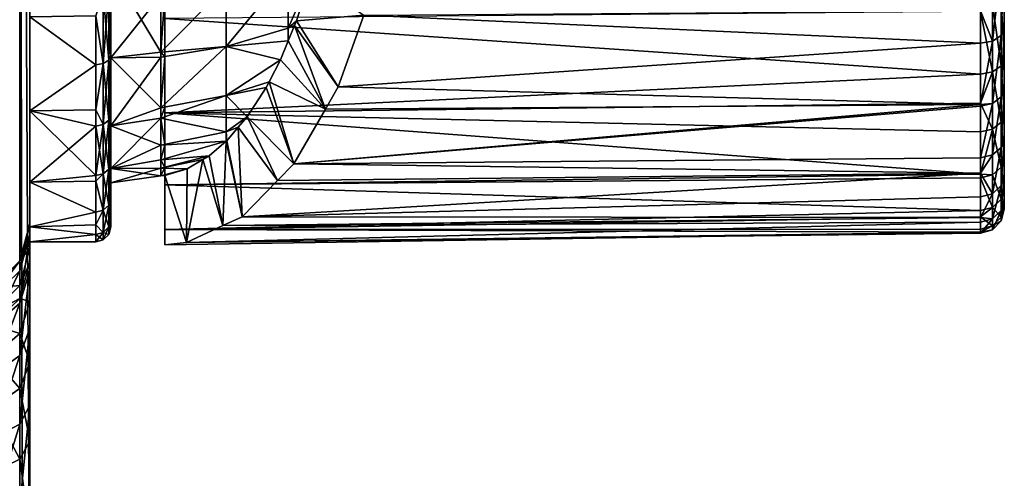
# Model space of a CAD drawing. Extents: x -24 to 56, y -166 to 42.
# Drawn here: x 23 to 56, y -19 to -4 of the extents above; entities that cross this region are included whole.
import ezdxf

# ---------------------------------------------------------------- set-up
doc = ezdxf.new("R2010")
doc.units = 0
doc.layers.add('L2', color=7, linetype='CONTINUOUS')
doc.layers.add('L4', color=7, linetype='CONTINUOUS')

msp = doc.modelspace()

# ---------------------------------------------------------------- linework, layer by layer
at = {"layer": 'L2', "color": 7}
for points in [[(56, -1.970363, 43.75853), (56, 12.66027, 72.89923), (56, -4.26584, 45.31305)], [(56, -4.26584, 45.31305), (56, 12.66027, 72.89923), (56, 11.50052, 73.52579)], [(56, 10.45299, 74.31364), (56, -7.910402, 49.46496), (56, 11.50052, 73.52579)], [(56, 11.50052, 73.52579), (56, -7.910402, 49.46496), (56, -6.265083, 47.23367)], [(56, 11.50052, 73.52579), (56, -6.265083, 47.23367), (56, -4.26584, 45.31305)], [(56, 10.20358, 74.54072), (56, -9.960939, 54.59492), (56, 10.45299, 74.31365)], [(56, 10.45299, 74.31364), (56, -9.960939, 54.59492), (56, -9.15432, 51.94255)], [(56, 10.45299, 74.31364), (56, -9.15432, 51.94255), (56, -7.910402, 49.46496)], [(56, 9.316663, 75.51579), (56, -10.30699, 57.34557), (56, 10.20358, 74.54072)], [(56, 10.20358, 74.54072), (56, -10.30699, 57.34557), (56, -9.960939, 54.59493)], [(56, 0.695646, 73.65534), (56, -10.18248, 60.11509), (56, 9.316663, 75.51578)], [(56, 9.316663, 75.51579), (56, -10.18248, 60.11509), (56, -10.30699, 57.34557)], [(23.5, 8.097339, 75.27313), (23.5, -3.884327, 43.68008), (23.5, -7.024087, 46.46166)], [(23.5, 8.097339, 75.27313), (23.5, -7.024087, 46.46166), (23.5, 3.902662, 75.27313)], [(23.5, 3.902662, 75.27313), (23.5, -7.024087, 46.46166), (23.5, -9.406935, 49.91382)], [(23.5, 3.902662, 75.27313), (23.5, -9.406935, 49.91381), (23.5, -0.170125, 74.26928)], [(56, 0.695646, 73.65534), (56, 0.413362, 73.47126), (56, -10.18248, 60.11508)], [(56, -10.18248, 60.11509), (56, 0.413362, 73.47126), (56, -0.660267, 72.89923)], [(23.5, -0.170125, 74.26928), (23.5, -9.406935, 49.91381), (23.5, -10.89439, 53.83591)], [(23.5, -0.170125, 74.26928), (23.5, -10.89439, 53.83591), (23.5, -3.884327, 72.31992)], [(56, -0.660267, 72.89923), (56, -3.085976, 71.55695), (56, -5.249498, 69.82349)], [(56, -10.18248, 60.11509), (56, -0.660267, 72.89923), (56, -8.549625, 65.39287)], [(56, -8.549625, 65.39287), (56, -0.660267, 72.89923), (56, -5.249498, 69.82349)], [(26.2, -5.252168, 47.43351), (26.2, -5.165403, 45.31364), (26.2, -2.270881, 44.96718)], [(26.2, -2.270881, 44.96718), (26.2, -5.165403, 45.31364), (26.2, -2.860793, 43.60916)], [(26.2, -2.270881, 71.03282), (26.2, -5.165403, 70.68636), (26.2, -5.252168, 68.56649)], [(26.2, -2.270881, 71.03282), (26.2, -2.860793, 72.39084), (26.2, -5.165403, 70.68636)], [(27.87735, -3.160046, 45.87014), (26.2, -5.252168, 47.43351), (26.2, -2.270881, 44.96718)], [(26.2, -5.252168, 68.56648), (27.87735, -5.06747, 68.39101), (26.2, -2.270881, 71.03282)], [(26.2, -2.270881, 71.03282), (27.87735, -5.06747, 68.39101), (27.87735, -3.160046, 70.12986)], [(55.60643, -2.306887, 43.15723), (55.89467, -2.164137, 43.41229), (55.60643, -4.699283, 44.77739)], [(55.60643, -4.699283, 44.77739), (55.89467, -2.164137, 43.41229), (55.89467, -4.51542, 45.00461)], [(55.89467, -2.164137, 43.41229), (56, -1.970363, 43.75853), (55.89467, -4.51542, 45.00461)], [(55.89467, -4.51542, 45.00461), (56, -1.970363, 43.75853), (56, -4.26584, 45.31305)], [(30.04995, -2.868358, 46.2564), (32.11837, -2.372853, 46.91255), (30.04995, -4.875239, 48.08591)], [(30.04995, -4.875239, 48.08591), (32.11837, -2.372853, 46.91255), (32.11837, -4.267602, 48.63985)], [(32.85423, -2.600929, 47.59008), (32.11837, -4.267602, 48.63985), (32.11837, -2.372853, 46.91255)], [(32.39148, -4.025988, 48.58243), (32.11837, -4.267602, 48.63985), (32.85423, -2.600929, 47.59008)], [(32.39148, -4.025988, 48.58243), (32.85423, -2.600929, 47.59008), (34.64623, -3.832344, 43.74712)], [(55.60643, -4.699283, 44.77739), (55.21117, -3.690979, 43.96115), (55.60643, -2.306887, 43.15723)], [(26.13301, -2.99187, 72.60372), (26.2, -5.165403, 70.68636), (26.2, -2.860793, 72.39084)], [(26.13301, -2.99187, 43.39627), (26.2, -2.860793, 43.60916), (26.13301, -5.330572, 45.12597)], [(26.13301, -5.330572, 45.12597), (26.2, -2.860793, 43.60916), (26.2, -5.165403, 45.31364)], [(30.04995, -4.875239, 48.08591), (27.87735, -5.06747, 47.60898), (30.04995, -2.868358, 46.2564)], [(27.87735, -5.06747, 47.60898), (27.87735, -3.160046, 45.87014), (30.04995, -2.868358, 46.2564)], [(25.95, -5.451484, 44.98859), (25.7, -3.85257, 43.72302), (25.95, -3.087825, 43.24044)], [(25.95, -3.087825, 72.75957), (25.7, -3.85257, 72.27698), (25.95, -5.451484, 71.01141)], [(25.95, -3.087825, 72.75957), (26.13301, -5.330572, 70.87403), (26.13301, -2.99187, 72.60372)], [(25.95, -3.087825, 43.24044), (26.13301, -2.99187, 43.39627), (25.95, -5.451484, 44.98859)], [(25.95, -5.451484, 44.98859), (26.13301, -2.99187, 43.39627), (26.13301, -5.330572, 45.12597)], [(25.95, -5.451484, 71.01141), (26.13301, -5.330572, 70.87403), (25.95, -3.087825, 72.75957)], [(26.13301, -5.330572, 70.87403), (26.2, -5.165403, 70.68636), (26.13301, -2.99187, 72.60372)], [(27.87735, -5.06747, 47.60898), (26.2, -5.252168, 47.43351), (27.87735, -3.160046, 45.87014)], [(28, -3.149325, 70.11566), (27.87735, -3.160046, 70.12987), (27.87735, -5.06747, 68.39102)], [(28, -3.149325, 70.11566), (27.87735, -5.06747, 68.39101), (28, -5.219788, 68.22819)], [(28, -3.941133, 72.40221), (28, -3.149325, 70.11566), (28, -7.098938, 69.60464)], [(28, -7.098938, 69.60464), (28, -3.149325, 70.11566), (28, -5.219788, 68.22819)], [(55.89467, -3.306873, 71.88655), (56, -5.249498, 69.82349), (56, -3.085976, 71.55696)], [(55.60643, -3.469604, 72.12936), (55.21117, -3.713832, 72.07521), (55.60643, -5.724475, 70.3227)], [(55.60643, -3.469604, 72.12936), (55.89467, -5.522995, 70.11094), (55.89467, -3.306873, 71.88655)], [(55.60643, -5.724475, 70.3227), (55.89467, -5.522995, 70.11094), (55.60643, -3.469604, 72.12936)], [(55.89467, -5.522995, 70.11094), (56, -5.249498, 69.82349), (55.89467, -3.306873, 71.88655)], [(25.7, -5.49574, 44.9383), (23.5, -3.884327, 43.68008), (25.7, -3.85257, 43.72302)], [(25.7, -3.85257, 72.27698), (23.5, -3.884327, 72.31992), (25.7, -5.49574, 71.0617)], [(25.7, -5.49574, 44.9383), (23.5, -7.024087, 46.46166), (23.5, -3.884327, 43.68008)], [(25.7, -5.49574, 71.0617), (23.5, -3.884327, 72.31992), (23.5, -7.024087, 69.53833)], [(23.5, -3.884327, 72.31992), (23.5, -10.89439, 53.83591), (23.5, -11.4, 58)], [(23.5, -3.884327, 72.31992), (23.5, -11.4, 58), (23.5, -7.024087, 69.53833)], [(25.95, -5.451484, 44.98859), (25.7, -5.49574, 44.9383), (25.7, -3.85257, 43.72302)], [(25.7, -3.85257, 72.27698), (25.7, -5.49574, 71.0617), (25.95, -5.451484, 71.01141)], [(55.21117, -3.713832, 72.07521), (28, -3.941133, 72.40221), (55.21117, -5.800887, 70.40301)], [(33.78357, -6.231012, 45.59708), (32.39148, -4.025988, 48.58243), (34.64623, -3.832344, 43.74712)], [(55.21117, -4.769015, 44.69121), (33.78357, -6.231012, 45.59708), (34.64623, -3.832344, 43.74712)], [(55.21117, -4.769015, 44.69121), (34.64623, -3.832344, 43.74712), (55.21117, -3.690979, 43.96115)], [(55.60643, -4.699283, 44.77739), (55.21117, -4.769015, 44.69121), (55.21117, -3.690979, 43.96115)], [(55.21117, -3.713832, 72.07521), (55.21117, -5.800887, 70.40301), (55.60643, -5.724475, 70.3227)], [(55.21117, -5.800887, 70.40301), (28, -3.941133, 72.40221), (28, -7.098938, 69.60464)], [(30.04995, -4.875239, 48.08591), (32.11837, -4.267602, 48.63985), (32.11809, -4.687458, 49.16872)], [(33.35933, -6.966763, 46.50689), (32.11809, -4.687458, 49.16872), (32.32724, -4.181431, 48.72021)], [(32.11809, -4.687458, 49.16872), (32.11837, -4.267602, 48.63985), (32.32724, -4.181431, 48.72021)], [(32.39148, -4.025988, 48.58243), (32.32724, -4.181431, 48.72021), (32.11837, -4.267602, 48.63985)], [(33.78357, -6.231012, 45.59708), (32.32724, -4.181431, 48.72021), (32.39148, -4.025988, 48.58243)], [(33.35933, -6.966763, 46.50689), (32.32724, -4.181431, 48.72021), (33.78357, -6.231012, 45.59708)], [(55.89467, -4.51542, 45.00461), (56, -4.26584, 45.31305), (55.89467, -6.56327, 46.97192)], [(55.89467, -6.56327, 46.97192), (56, -4.26584, 45.31305), (56, -6.265083, 47.23367)], [(55.60643, -4.699283, 44.77739), (55.89467, -4.51542, 45.00461), (55.60643, -6.782939, 46.7791)], [(55.60643, -6.782939, 46.77909), (55.89467, -4.51542, 45.00461), (55.89467, -6.56327, 46.97192)], [(30.04995, -6.511777, 50.25304), (27.87735, -6.9233, 49.99823), (30.04995, -4.875239, 48.08591)], [(27.87735, -6.9233, 49.99823), (27.87735, -5.232936, 47.75983), (30.04995, -4.875239, 48.08591)], [(30.04995, -4.875239, 48.08591), (27.87735, -5.232936, 47.75983), (27.87735, -5.06747, 47.60898)], [(31.85709, -5.318954, 49.72844), (30.04995, -4.875239, 48.08591), (32.11809, -4.687458, 49.16872)], [(31.85709, -5.318954, 49.72844), (30.04995, -6.511777, 50.25304), (30.04995, -4.875239, 48.08591)], [(31.85709, -5.318954, 49.72844), (32.11809, -4.687458, 49.16872), (33.35933, -6.966763, 46.50689)], [(55.21117, -6.810052, 46.65198), (33.78357, -6.231012, 45.59708), (55.21117, -4.769015, 44.69121)], [(55.60643, -6.782939, 46.77909), (55.21117, -6.810052, 46.65198), (55.60643, -4.699283, 44.77739)], [(55.21117, -6.810052, 46.65198), (55.21117, -4.769015, 44.69121), (55.60643, -4.699283, 44.77739)], [(26.13301, -5.330572, 70.87403), (26.2, -7.148804, 68.61692), (26.2, -5.165403, 70.68636)], [(26.13301, -5.330572, 45.12597), (26.2, -5.165403, 45.31364), (26.13301, -7.343313, 47.22603)], [(26.13301, -7.343313, 47.22603), (26.2, -5.165403, 45.31364), (26.2, -7.148804, 47.38308)], [(27.87735, -5.232936, 68.24017), (27.87735, -5.06747, 68.39101), (26.2, -5.252168, 68.56649)], [(26.2, -5.252168, 47.43351), (27.87735, -5.06747, 47.60898), (27.87735, -5.232936, 47.75983)], [(26.2, -5.252168, 47.43351), (26.2, -7.148804, 47.38308), (26.2, -5.165403, 45.31364)], [(26.2, -5.252168, 68.56648), (26.2, -5.165403, 70.68636), (26.2, -7.148804, 68.61692)], [(26.2, -5.252168, 47.43351), (27.87735, -5.232936, 47.75983), (26.2, -7.526439, 50.56378)], [(26.2, -7.526439, 50.56378), (27.87735, -5.232936, 47.75983), (27.87735, -6.9233, 49.99823)], [(27.87735, -5.232936, 68.24017), (26.2, -5.252168, 68.56648), (27.87735, -6.9233, 66.00177)], [(26.2, -7.526439, 50.56378), (26.2, -8.753939, 49.75795), (26.2, -5.252168, 47.43351)], [(26.2, -5.252168, 47.43351), (26.2, -8.753939, 49.75795), (26.2, -7.148804, 47.38308)], [(26.2, -5.252168, 68.56648), (26.2, -7.148804, 68.61692), (26.2, -7.526439, 65.43622)], [(27.87735, -6.9233, 66.00176), (26.2, -5.252168, 68.56648), (26.2, -7.526439, 65.43622)], [(27.87735, -5.06747, 68.39101), (27.87735, -5.232936, 68.24017), (28, -5.219788, 68.22819)], [(28, -5.219788, 68.22819), (27.87735, -5.232936, 68.24017), (27.87735, -6.9233, 66.00177)], [(28, -5.219788, 68.22819), (27.87735, -6.9233, 66.00176), (28, -6.908174, 65.9924)], [(28, -7.098938, 69.60464), (28, -5.219788, 68.22819), (28, -9.49548, 66.13266)], [(28, -9.49548, 66.13266), (28, -5.219788, 68.22819), (28, -6.908174, 65.9924)], [(55.89467, -5.522995, 70.11094), (56, -7.088403, 67.74884), (56, -5.249498, 69.82349)], [(56, -8.549625, 65.39287), (56, -5.249498, 69.82349), (56, -7.088403, 67.74884)], [(25.7, -6.988477, 46.4958), (23.5, -7.024087, 46.46166), (25.7, -5.49574, 44.9383)], [(25.7, -5.49574, 71.0617), (23.5, -7.024087, 69.53833), (25.7, -6.988477, 69.5042)], [(25.95, -7.485703, 47.11105), (25.7, -6.988477, 46.4958), (25.95, -5.451484, 44.98859)], [(25.7, -6.988477, 46.4958), (25.7, -5.49574, 44.9383), (25.95, -5.451484, 44.98859)], [(25.95, -5.451484, 71.01141), (25.7, -5.49574, 71.0617), (25.7, -6.988477, 69.5042)], [(25.95, -5.451484, 71.01141), (25.7, -6.988477, 69.5042), (25.95, -7.485703, 68.88895)], [(25.95, -5.451484, 71.01141), (26.13301, -7.343313, 68.77397), (26.13301, -5.330572, 70.87403)], [(25.95, -5.451484, 44.98859), (26.13301, -5.330572, 45.12597), (25.95, -7.485703, 47.11105)], [(25.95, -7.485703, 47.11105), (26.13301, -5.330572, 45.12597), (26.13301, -7.343313, 47.22603)], [(25.95, -7.485703, 68.88895), (26.13301, -7.343313, 68.77397), (25.95, -5.451484, 71.01141)], [(26.13301, -7.343313, 68.77397), (26.2, -7.148804, 68.61692), (26.13301, -5.330572, 70.87403)], [(31.4792, -6.054399, 50.53883), (30.04995, -6.511777, 50.25304), (31.85709, -5.318954, 49.72844)], [(31.85709, -5.318954, 49.72844), (33.35933, -6.966763, 46.50689), (31.4792, -6.054399, 50.53883)], [(55.60643, -5.724475, 70.3227), (55.89467, -7.406605, 67.98585), (55.89467, -5.522995, 70.11094)], [(55.89467, -7.406605, 67.98585), (56, -7.088403, 67.74884), (55.89467, -5.522995, 70.11094)], [(55.21117, -5.800887, 70.40301), (28, -7.098938, 69.60464), (55.21117, -6.768235, 69.31165)], [(55.60643, -5.724475, 70.3227), (55.21117, -5.800887, 70.40301), (55.21117, -6.768235, 69.31165)], [(55.60643, -5.724475, 70.3227), (55.21117, -6.768235, 69.31165), (55.60643, -7.641021, 68.16045)], [(55.60643, -7.641021, 68.16045), (55.89467, -7.406605, 67.98585), (55.60643, -5.724475, 70.3227)], [(31.4792, -6.054399, 50.53883), (31.3814, -6.244731, 50.74856), (30.04995, -6.511777, 50.25304)], [(31.4792, -6.054399, 50.53883), (32.3033, -8.798172, 48.77153), (31.3814, -6.244731, 50.74856)], [(31.4792, -6.054399, 50.53883), (33.35933, -6.966763, 46.50689), (32.3033, -8.798172, 48.77153)], [(55.21117, -6.810052, 46.65198), (33.35933, -6.966763, 46.50689), (33.78357, -6.231012, 45.59708)], [(30.04995, -7.722241, 52.68398), (27.87735, -7.273062, 50.70065), (30.04995, -6.511777, 50.25304)], [(30.04995, -6.511777, 50.25304), (27.87735, -7.273062, 50.70065), (27.87735, -6.9233, 49.99823)], [(30.04995, -6.511777, 50.25304), (31.3814, -6.244731, 50.74856), (30.74921, -7.225673, 52.1043)], [(30.04995, -6.511777, 50.25304), (30.74921, -7.225673, 52.1043), (30.04995, -7.722241, 52.68398)], [(31.3814, -6.244731, 50.74856), (32.3033, -8.798172, 48.77153), (30.74921, -7.225673, 52.1043)], [(55.60643, -6.782939, 46.77909), (55.89467, -6.56327, 46.97192), (55.60643, -8.497726, 49.1046)], [(55.60643, -8.497726, 49.1046), (55.89467, -6.56327, 46.97192), (55.89467, -8.248589, 49.25746)], [(55.89467, -6.56327, 46.97192), (56, -6.265083, 47.23367), (55.89467, -8.248589, 49.25746)], [(55.89467, -8.248589, 49.25747), (56, -6.265083, 47.23367), (56, -7.910402, 49.46496)], [(28, -7.098938, 69.60464), (55.21117, -7.729924, 68.22667), (55.21117, -6.768235, 69.31165)], [(55.21117, -6.86625, 46.70596), (32.3033, -8.798172, 48.77153), (55.21117, -6.810052, 46.65198)], [(55.21117, -6.810052, 46.65198), (32.3033, -8.798172, 48.77153), (33.35933, -6.966763, 46.50689)], [(55.21117, -6.86625, 46.70596), (55.21117, -8.592214, 49.04662), (32.3033, -8.798172, 48.77153)], [(55.21117, -6.768235, 69.31165), (55.21117, -7.729924, 68.22667), (55.60643, -7.641021, 68.16045)], [(55.60643, -8.497726, 49.1046), (55.21117, -8.592214, 49.04662), (55.60643, -6.782939, 46.7791)], [(55.21117, -8.592214, 49.04662), (55.21117, -6.86625, 46.70596), (55.60643, -6.782939, 46.7791)], [(55.60643, -6.782939, 46.77909), (55.21117, -6.86625, 46.70596), (55.21117, -6.810052, 46.65198)], [(25.7, -6.988477, 46.4958), (25.7, -7.537822, 47.06897), (23.5, -7.024087, 46.46166)], [(25.7, -6.988477, 69.5042), (23.5, -7.024087, 69.53833), (25.7, -7.537822, 68.93103)], [(23.5, -7.024087, 46.46166), (25.7, -7.537822, 47.06897), (25.7, -9.190446, 49.51411)], [(23.5, -7.024087, 46.46166), (25.7, -9.190446, 49.51411), (23.5, -9.406935, 49.91382)], [(25.7, -7.537822, 68.93103), (23.5, -7.024087, 69.53833), (23.5, -9.406935, 66.08618)], [(23.5, -7.024087, 69.53833), (23.5, -11.4, 58), (23.5, -10.89439, 62.16409)], [(23.5, -7.024087, 69.53833), (23.5, -10.89439, 62.16409), (23.5, -9.406935, 66.08618)], [(25.95, -7.485703, 47.11105), (25.7, -7.537822, 47.06897), (25.7, -6.988477, 46.4958)], [(25.95, -7.485703, 68.88895), (25.7, -6.988477, 69.5042), (25.7, -7.537822, 68.93103)], [(26.13301, -7.343313, 68.77397), (26.2, -8.753939, 66.24205), (26.2, -7.148804, 68.61692)], [(26.13301, -7.343313, 47.22603), (26.2, -7.148804, 47.38308), (26.13301, -8.972192, 49.63603)], [(26.13301, -8.972192, 49.63603), (26.2, -7.148804, 47.38308), (26.2, -8.753939, 49.75795)], [(26.2, -7.526439, 50.56378), (27.87735, -6.9233, 49.99823), (27.87735, -7.273062, 50.70065)], [(27.87735, -6.9233, 66.00176), (26.2, -7.526439, 65.43622), (27.87735, -7.273062, 65.29935)], [(26.2, -7.526439, 65.43622), (26.2, -7.148804, 68.61692), (26.2, -8.753939, 66.24205)], [(28, -6.908174, 65.9924), (27.87735, -6.9233, 66.00176), (27.87735, -7.273062, 65.29935)], [(28, -6.908174, 65.9924), (27.87735, -7.273062, 65.29935), (28, -8.156988, 63.48445)], [(28, -9.49548, 66.13266), (28, -6.908174, 65.9924), (28, -8.156988, 63.48445)], [(28, -9.49548, 66.13266), (55.21117, -9.143986, 65.94674), (28, -7.098938, 69.60464)], [(28, -7.098938, 69.60464), (55.21117, -9.143986, 65.94674), (55.21117, -7.729924, 68.22667)], [(55.89467, -7.406605, 67.98585), (56, -8.549625, 65.39287), (56, -7.088403, 67.74884)], [(25.7, -7.537822, 68.93103), (23.5, -9.406935, 66.08618), (25.7, -9.190446, 66.48589)], [(25.95, -9.131965, 49.54678), (25.7, -9.190446, 49.51411), (25.95, -7.485703, 47.11105)], [(25.7, -9.190446, 49.51411), (25.7, -7.537822, 47.06897), (25.95, -7.485703, 47.11105)], [(25.95, -7.485703, 68.88895), (25.7, -7.537822, 68.93103), (25.95, -9.131965, 66.45323)], [(25.7, -7.537822, 68.93103), (25.7, -9.190446, 66.48589), (25.95, -9.131965, 66.45323)], [(25.95, -7.485703, 68.88895), (26.13301, -8.972192, 66.36397), (26.13301, -7.343313, 68.77397)], [(25.95, -7.485703, 47.11105), (26.13301, -7.343313, 47.22603), (25.95, -9.131965, 49.54678)], [(25.95, -9.131965, 49.54678), (26.13301, -7.343313, 47.22603), (26.13301, -8.972192, 49.63603)], [(25.95, -9.131965, 66.45322), (26.13301, -8.972192, 66.36397), (25.95, -7.485703, 68.88895)], [(26.13301, -8.972192, 66.36397), (26.2, -8.753939, 66.24205), (26.13301, -7.343313, 68.77397)], [(26.2, -7.526439, 50.56378), (27.87735, -7.273062, 50.70065), (26.2, -8.950794, 54.16129)], [(26.2, -8.950794, 54.16129), (27.87735, -7.273062, 50.70065), (27.87735, -8.173577, 52.50913)], [(27.87735, -7.273062, 65.29935), (26.2, -7.526439, 65.43622), (27.87735, -8.173577, 63.49088)], [(26.2, -8.950794, 54.16129), (26.2, -9.934629, 52.36994), (26.2, -7.526439, 50.56378)], [(26.2, -7.526439, 50.56378), (26.2, -9.934629, 52.36994), (26.2, -8.753939, 49.75795)], [(26.2, -7.526439, 65.43622), (26.2, -9.934629, 63.63006), (26.2, -8.950794, 61.83871)], [(26.2, -7.526439, 65.43622), (26.2, -8.753939, 66.24205), (26.2, -9.934629, 63.63006)], [(27.87735, -8.173577, 63.49088), (26.2, -7.526439, 65.43622), (26.2, -8.950794, 61.83871)], [(27.87735, -7.273062, 65.29935), (27.87735, -8.173577, 63.49088), (28, -8.156988, 63.48445)], [(30.04995, -7.722241, 52.68398), (27.87735, -8.173577, 52.50912), (27.87735, -7.273062, 50.70065)], [(30.04995, -7.722241, 52.68398), (30.74921, -7.225673, 52.1043), (30.45076, -7.576258, 52.74432)], [(31.75995, -9.355604, 49.93677), (30.45076, -7.576258, 52.74432), (30.74921, -7.225673, 52.1043)], [(31.75995, -9.355604, 49.93677), (30.74921, -7.225673, 52.1043), (32.3033, -8.798172, 48.77153)], [(55.60643, -7.641021, 68.16045), (55.89467, -8.903353, 65.5726), (55.89467, -7.406605, 67.98585)], [(55.89467, -8.903353, 65.5726), (56, -8.549625, 65.39287), (55.89467, -7.406605, 67.98585)], [(30.04993, -8.041747, 53.6039), (27.87735, -8.173577, 52.50912), (30.04995, -7.722241, 52.68398)], [(30.06745, -8.026539, 53.56635), (30.04993, -8.041747, 53.6039), (30.04995, -7.722241, 52.68398)], [(30.04995, -7.722241, 52.68398), (30.45076, -7.576258, 52.74432), (30.06745, -8.026539, 53.56635)], [(30.58596, -10.56001, 52.4544), (30.06745, -8.026539, 53.56635), (30.45076, -7.576258, 52.74432)], [(30.58596, -10.56001, 52.4544), (30.45076, -7.576258, 52.74432), (31.75995, -9.355604, 49.93677)], [(55.60643, -7.641021, 68.16045), (55.21117, -7.729924, 68.22667), (55.21117, -9.143986, 65.94674)], [(55.60643, -7.641021, 68.16045), (55.21117, -9.143986, 65.94674), (55.60643, -9.163939, 65.70501)], [(55.60643, -9.163939, 65.70501), (55.89467, -8.903353, 65.5726), (55.60643, -7.641021, 68.16045)], [(27.87735, -8.173577, 63.49088), (26.2, -8.950794, 61.83871), (27.87735, -8.664991, 61.76373)], [(27.87735, -8.173577, 52.50912), (27.87735, -8.664991, 54.23627), (26.2, -8.950794, 54.16129)], [(29.48583, -8.531627, 54.81362), (27.87735, -8.664991, 54.23627), (30.04993, -8.041747, 53.60391)], [(30.04993, -8.041747, 53.6039), (27.87735, -8.664991, 54.23627), (27.87735, -8.173577, 52.50913)], [(28, -8.156988, 63.48444), (27.87735, -8.173577, 63.49088), (27.87735, -8.664991, 61.76373)], [(28, -8.156988, 63.48444), (27.87735, -8.664991, 61.76373), (28, -8.923703, 60.78972)], [(28, -8.923703, 60.78972), (28, -10.99148, 62.18803), (28, -8.156988, 63.48445)], [(28, -8.156988, 63.48444), (28, -10.99148, 62.18803), (28, -9.49548, 66.13266)], [(29.93906, -10.85917, 53.84167), (29.48583, -8.531627, 54.81362), (30.04993, -8.041747, 53.60391)], [(29.93906, -10.85917, 53.84167), (30.04993, -8.041747, 53.6039), (30.58596, -10.56001, 52.4544)], [(30.04993, -8.041747, 53.6039), (30.06745, -8.026539, 53.56635), (30.58596, -10.56001, 52.4544)], [(55.89467, -8.248589, 49.25747), (56, -7.910402, 49.46496), (55.89467, -9.522748, 51.79528)], [(55.89467, -9.522748, 51.79528), (56, -7.910402, 49.46496), (56, -9.15432, 51.94255)], [(29.27657, -8.654438, 55.26239), (27.87735, -8.941192, 55.20701), (29.48583, -8.531627, 54.81362)], [(29.48583, -8.531627, 54.81362), (27.87735, -8.941192, 55.20701), (27.87735, -8.664991, 54.23627)], [(29.27657, -8.654438, 55.26239), (29.48583, -8.531627, 54.81362), (29.93906, -10.85917, 53.84167)], [(55.60643, -9.794164, 51.68679), (55.21117, -9.106236, 50.07043), (55.60643, -8.497726, 49.1046)], [(55.60643, -8.497726, 49.1046), (55.21117, -9.106236, 50.07043), (55.21117, -8.592214, 49.04662)], [(55.60643, -8.497726, 49.1046), (55.89467, -8.248589, 49.25747), (55.60643, -9.794164, 51.68679)], [(55.60643, -9.794164, 51.68679), (55.89467, -8.248589, 49.25747), (55.89467, -9.522748, 51.79528)], [(26.13301, -8.972192, 66.36397), (26.2, -9.934629, 63.63006), (26.2, -8.753939, 66.24205)], [(26.13301, -8.972192, 49.63603), (26.2, -8.753939, 49.75795), (26.13301, -10.17035, 52.28665)], [(26.13301, -10.17035, 52.28665), (26.2, -8.753939, 49.75795), (26.2, -9.934629, 52.36994)], [(26.2, -8.950794, 54.16129), (27.87735, -8.664991, 54.23627), (27.87735, -8.941192, 55.20701)], [(26.2, -8.950794, 61.83871), (27.87735, -8.941192, 60.793), (27.87735, -8.664991, 61.76373)], [(28.75394, -8.961147, 56.38316), (27.87735, -8.941192, 55.20701), (29.27657, -8.654438, 55.26239)], [(27.87735, -8.664991, 61.76373), (27.87735, -8.941192, 60.793), (28, -8.923703, 60.78972)], [(28.72499, -11.42064, 56.44526), (28.75394, -8.961147, 56.38316), (29.27657, -8.654438, 55.26239)], [(28.72499, -11.42064, 56.44526), (29.27657, -8.654438, 55.26239), (29.93906, -10.85917, 53.84167)], [(32.3033, -8.798172, 48.77153), (55.21117, -9.106236, 50.07043), (31.75995, -9.355604, 49.93677)], [(32.3033, -8.798172, 48.77153), (55.21117, -8.592214, 49.04662), (55.21117, -9.106236, 50.07043)], [(55.89467, -8.903353, 65.5726), (56, -9.591, 62.82357), (56, -8.549625, 65.39287)], [(56, -8.549625, 65.39287), (56, -9.591, 62.82357), (56, -10.18248, 60.11508)], [(23.5, -9.406935, 49.91381), (25.7, -9.190446, 49.51411), (25.7, -9.377201, 49.92726)], [(23.5, -9.406935, 66.08618), (25.7, -9.377201, 66.07274), (25.7, -9.190446, 66.48589)], [(25.95, -10.34291, 52.22568), (25.7, -9.377201, 49.92726), (25.95, -9.131965, 49.54678)], [(25.95, -9.131965, 49.54678), (25.7, -9.377201, 49.92726), (25.7, -9.190446, 49.51411)], [(25.95, -9.131965, 66.45322), (25.7, -9.190446, 66.48589), (25.7, -9.377201, 66.07274)], [(25.95, -9.131965, 66.45322), (25.7, -9.377201, 66.07274), (25.95, -10.34291, 63.77432)], [(25.95, -9.131965, 66.45322), (26.13301, -10.17035, 63.71335), (26.13301, -8.972192, 66.36397)], [(25.95, -9.131965, 49.54678), (26.13301, -8.972192, 49.63603), (25.95, -10.34291, 52.22568)], [(25.95, -10.34291, 52.22568), (26.13301, -8.972192, 49.63603), (26.13301, -10.17035, 52.28665)], [(25.95, -10.34291, 63.77432), (26.13301, -10.17035, 63.71335), (25.95, -9.131965, 66.45323)], [(26.13301, -10.17035, 63.71335), (26.2, -9.934629, 63.63006), (26.13301, -8.972192, 66.36397)], [(26.2, -8.950794, 54.16129), (27.87735, -8.941192, 55.20701), (26.2, -9.435737, 58)], [(26.2, -9.435737, 58), (27.87735, -8.941192, 55.20701), (27.87735, -9.2, 58)], [(26.2, -8.950794, 61.83871), (27.87735, -9.2, 58), (27.87735, -8.941192, 60.79299)], [(26.2, -8.950794, 61.83871), (26.2, -9.934629, 63.63006), (26.2, -10.65691, 60.85612)], [(26.2, -8.950794, 61.83871), (26.2, -10.65691, 60.85611), (26.2, -9.435737, 58)], [(26.2, -9.435737, 58), (26.2, -10.9, 58), (26.2, -8.950794, 54.16129)], [(26.2, -8.950794, 54.16129), (26.2, -10.9, 58), (26.2, -10.65691, 55.14389)], [(26.2, -8.950794, 54.16129), (26.2, -10.65691, 55.14389), (26.2, -9.934629, 52.36994)], [(26.2, -9.435737, 58), (27.87735, -9.2, 58), (26.2, -8.950794, 61.83871)], [(28, -8.923703, 60.78972), (27.87735, -8.941192, 60.793), (27.87735, -9.2, 58)], [(28, -8.923703, 60.78972), (27.87735, -9.2, 58), (28, -9.182208, 58)], [(28.75394, -8.961147, 56.38316), (27.87735, -9.2, 58), (27.87735, -8.941192, 55.20701)], [(28, -9.182208, 58), (27.87735, -9.2, 58), (28.75394, -8.961147, 56.38316)], [(28, -9.182208, 58), (28, -11.5, 58), (28, -8.923703, 60.78972)], [(28, -8.923703, 60.78972), (28, -11.5, 58), (28, -10.99148, 62.18803)], [(28, -9.182208, 58), (28.75394, -8.961147, 56.38316), (28.72499, -11.42064, 56.44526)], [(55.21117, -9.262768, 65.75523), (55.21117, -9.143986, 65.94674), (28, -9.49548, 66.13266)], [(28.72499, -11.42064, 56.44526), (28, -11.5, 58), (28, -9.182208, 58)], [(31.75995, -9.355604, 49.93677), (55.21117, -9.106236, 50.07043), (30.58596, -10.56001, 52.4544)], [(55.21117, -9.106236, 50.07043), (55.21117, -9.8971, 51.64565), (30.58596, -10.56001, 52.4544)], [(55.60643, -9.794164, 51.68679), (55.21117, -9.8971, 51.64565), (55.21117, -9.106236, 50.07043)], [(55.60643, -9.163939, 65.70501), (55.21117, -9.143986, 65.94674), (55.21117, -9.262768, 65.75523)], [(55.60643, -9.163939, 65.70501), (55.21117, -9.262768, 65.75523), (55.60643, -10.24928, 63.02723)], [(55.60643, -9.163939, 65.70501), (55.89467, -9.970044, 62.94084), (55.89467, -8.903353, 65.5726)], [(55.60643, -10.24928, 63.02723), (55.89467, -9.970044, 62.94084), (55.60643, -9.163939, 65.70501)], [(55.89467, -9.970044, 62.94084), (56, -9.591, 62.82357), (55.89467, -8.903353, 65.5726)], [(55.89467, -9.522748, 51.79528), (56, -9.15432, 51.94255), (55.89467, -10.34898, 54.51214)], [(55.89467, -10.34898, 54.51214), (56, -9.15432, 51.94255), (56, -9.960939, 54.59493)], [(23.5, -9.406935, 49.91381), (25.7, -9.377201, 49.92726), (25.7, -10.40607, 52.20337)], [(23.5, -9.406935, 66.08618), (25.7, -10.40607, 63.79663), (25.7, -9.377201, 66.07274)], [(23.5, -9.406935, 49.91381), (25.7, -10.40607, 52.20337), (23.5, -10.89439, 53.83591)], [(23.5, -10.89439, 62.16409), (25.7, -10.40607, 63.79663), (23.5, -9.406935, 66.08618)], [(25.95, -10.34291, 52.22568), (25.7, -10.40607, 52.20337), (25.7, -9.377201, 49.92726)], [(25.7, -9.377201, 66.07274), (25.7, -10.40607, 63.79663), (25.95, -10.34291, 63.77432)], [(26.2, -9.435737, 58), (26.2, -10.65691, 60.85611), (26.2, -10.9, 58)], [(55.21117, -9.262768, 65.75523), (28, -9.49548, 66.13266), (55.21117, -10.35518, 63.06)], [(55.21117, -10.35518, 63.06), (28, -9.49548, 66.13266), (28, -10.99148, 62.18803)], [(55.21117, -9.262768, 65.75523), (55.21117, -10.35518, 63.06), (55.60643, -10.24928, 63.02723)], [(55.60643, -10.63484, 54.45116), (55.21117, -10.58686, 53.91376), (55.60643, -9.794164, 51.68679)], [(55.21117, -10.58686, 53.91376), (55.21117, -9.8971, 51.64565), (55.60643, -9.794164, 51.68679)], [(55.60643, -9.794164, 51.68679), (55.89467, -9.522748, 51.79528), (55.60643, -10.63484, 54.45116)], [(55.60643, -10.63484, 54.45116), (55.89467, -9.522748, 51.79528), (55.89467, -10.34898, 54.51214)], [(55.89467, -9.970044, 62.94084), (56, -10.18248, 60.11509), (56, -9.591, 62.82357)], [(25.95, -10.34291, 63.77432), (26.13301, -10.90331, 60.89837), (26.13301, -10.17035, 63.71335)], [(25.95, -10.34291, 52.22568), (26.13301, -10.17035, 52.28665), (25.95, -11.08369, 55.07071)], [(25.95, -11.08369, 55.07071), (26.13301, -10.17035, 52.28665), (26.13301, -10.90331, 55.10164)], [(26.13301, -10.17035, 63.71335), (26.2, -10.65691, 60.85611), (26.2, -9.934629, 63.63006)], [(26.13301, -10.17035, 52.28665), (26.2, -9.934629, 52.36994), (26.13301, -10.90331, 55.10164)], [(26.13301, -10.90331, 55.10163), (26.2, -9.934629, 52.36994), (26.2, -10.65691, 55.14389)], [(26.13301, -10.90331, 60.89837), (26.2, -10.65691, 60.85611), (26.13301, -10.17035, 63.71335)], [(30.58596, -10.56001, 52.4544), (55.21117, -9.8971, 51.64565), (55.21117, -10.58686, 53.91376)], [(55.60643, -10.24928, 63.02723), (55.89467, -10.5759, 60.16651), (55.89467, -9.970044, 62.94084)], [(55.89467, -10.34898, 54.51214), (56, -9.960939, 54.59492), (55.89467, -10.70344, 57.32965)], [(55.89467, -10.70344, 57.32965), (56, -9.960939, 54.59492), (56, -10.30699, 57.34557)], [(55.89467, -10.5759, 60.16651), (56, -10.18248, 60.11509), (55.89467, -9.970044, 62.94084)], [(23.5, -10.89439, 53.83591), (25.7, -10.40607, 52.20337), (25.7, -10.83516, 53.85133)], [(23.5, -10.89439, 62.16409), (25.7, -10.83516, 62.14867), (25.7, -10.40607, 63.79663)], [(25.95, -10.34291, 52.22568), (25.95, -11.08369, 55.07071), (25.7, -10.83516, 53.85133)], [(25.7, -10.83516, 53.85133), (25.7, -10.40607, 52.20337), (25.95, -10.34291, 52.22568)], [(25.95, -10.34291, 63.77432), (25.7, -10.40607, 63.79663), (25.7, -10.83516, 62.14867)], [(25.95, -10.34291, 63.77432), (25.7, -10.83516, 62.14867), (25.95, -11.08369, 60.92929)], [(25.95, -11.08369, 60.92929), (26.13301, -10.90331, 60.89837), (25.95, -10.34291, 63.77432)], [(55.21117, -10.35518, 63.06), (28, -10.99148, 62.18803), (55.21117, -10.56806, 62.08519)], [(55.60643, -10.24928, 63.02723), (55.21117, -10.35518, 63.06), (55.21117, -10.56806, 62.08519)], [(55.60643, -10.24928, 63.02723), (55.21117, -10.56806, 62.08519), (55.60643, -10.86573, 60.20439)], [(55.60643, -10.86573, 60.20439), (55.89467, -10.5759, 60.16651), (55.60643, -10.24928, 63.02723)], [(55.60643, -10.63484, 54.45116), (55.89467, -10.34898, 54.51214), (55.60643, -10.9955, 57.31793)], [(55.60643, -10.9955, 57.31793), (55.89467, -10.34898, 54.51214), (55.89467, -10.70344, 57.32965)], [(55.89467, -10.5759, 60.16651), (56, -10.30699, 57.34557), (56, -10.18248, 60.11508)], [(55.89467, -10.70344, 57.32965), (56, -10.30699, 57.34557), (55.89467, -10.5759, 60.16651)], [(23.5, -10.89439, 53.83591), (25.7, -10.83516, 53.85133), (25.7, -11.14972, 55.05938)], [(23.5, -10.89439, 62.16409), (25.7, -11.14972, 60.94062), (25.7, -10.83516, 62.14867)], [(25.95, -11.08369, 60.92929), (25.7, -10.83516, 62.14867), (25.7, -11.14972, 60.94062)], [(25.95, -11.08369, 55.07071), (25.7, -11.14972, 55.05938), (25.7, -10.83516, 53.85133)], [(26.13301, -10.90331, 55.10163), (26.2, -10.65691, 55.14389), (26.13301, -11.15, 58)], [(26.13301, -11.15, 58), (26.2, -10.65691, 55.14389), (26.2, -10.9, 58)], [(26.13301, -10.90331, 60.89837), (26.2, -10.9, 58), (26.2, -10.65691, 60.85612)], [(28, -10.99148, 62.18803), (55.21117, -10.97565, 60.21875), (55.21117, -10.56806, 62.08519)], [(29.93906, -10.85917, 53.84167), (55.21117, -10.74326, 54.42803), (28.72499, -11.42064, 56.44526)], [(28.72499, -11.42064, 56.44526), (55.21117, -10.74326, 54.42803), (55.21117, -11.10627, 57.31349)], [(30.58596, -10.56001, 52.4544), (55.21117, -10.58686, 53.91376), (29.93906, -10.85917, 53.84167)], [(29.93906, -10.85917, 53.84167), (55.21117, -10.58686, 53.91376), (55.21117, -10.74326, 54.42803)], [(55.21117, -10.56806, 62.08519), (55.21117, -10.97565, 60.21875), (55.60643, -10.86573, 60.20439)], [(55.60643, -10.63484, 54.45116), (55.21117, -10.74326, 54.42803), (55.21117, -10.58686, 53.91376)], [(55.60643, -10.9955, 57.31793), (55.21117, -11.10627, 57.31349), (55.60643, -10.63484, 54.45116)], [(55.21117, -11.10627, 57.31349), (55.21117, -10.74326, 54.42803), (55.60643, -10.63484, 54.45116)], [(55.60643, -10.86573, 60.20439), (55.89467, -10.70344, 57.32965), (55.89467, -10.5759, 60.16651)], [(55.60643, -10.9955, 57.31793), (55.89467, -10.70344, 57.32965), (55.60643, -10.86573, 60.20439)], [(23.5, -11.4, 58), (23.5, -10.89439, 53.83591), (25.7, -11.14972, 55.05938)], [(23.5, -11.4, 58), (25.7, -11.14972, 60.94062), (23.5, -10.89439, 62.16409)], [(25.7, -11.14972, 55.05938), (25.7, -11.4, 58), (23.5, -11.4, 58)], [(23.5, -11.4, 58), (25.7, -11.4, 58), (25.7, -11.14972, 60.94062)], [(25.95, -11.08369, 60.92929), (25.7, -11.14972, 60.94062), (25.95, -11.33301, 58)], [(25.95, -11.33301, 58), (25.7, -11.4, 58), (25.95, -11.08369, 55.07071)], [(25.95, -11.08369, 55.07071), (25.7, -11.4, 58), (25.7, -11.14972, 55.05938)], [(25.95, -11.33301, 58), (25.7, -11.14972, 60.94062), (25.7, -11.4, 58)], [(25.95, -11.08369, 55.07071), (26.13301, -10.90331, 55.10163), (25.95, -11.33301, 58)], [(25.95, -11.33301, 58), (26.13301, -10.90331, 55.10163), (26.13301, -11.15, 58)], [(25.95, -11.08369, 60.92929), (26.13301, -11.15, 58), (26.13301, -10.90331, 60.89836)], [(25.95, -11.33301, 58), (26.13301, -11.15, 58), (25.95, -11.08369, 60.92929)], [(26.13301, -11.15, 58), (26.2, -10.9, 58), (26.13301, -10.90331, 60.89836)], [(28, -10.99148, 62.18803), (55.21117, -11.07549, 57.998), (55.21117, -10.97565, 60.21876)], [(28, -11.5, 58), (55.21117, -11.07549, 57.998), (28, -10.99148, 62.18803)], [(55.21117, -11.07549, 57.998), (28, -11.5, 58), (28.72499, -11.42064, 56.44526)], [(28.72499, -11.42064, 56.44526), (55.21117, -11.10627, 57.31349), (55.21117, -11.07549, 57.998)], [(55.60643, -10.86573, 60.20439), (55.21117, -10.97565, 60.21875), (55.21117, -11.07549, 57.998)], [(55.60643, -10.86573, 60.20439), (55.21117, -11.07549, 57.998), (55.60643, -10.9955, 57.31793)], [(55.60643, -10.9955, 57.31793), (55.21117, -11.07549, 57.998), (55.21117, -11.10627, 57.31349)]]:
    msp.add_3dface(points, dxfattribs=at)
at = {"layer": 'L4', "color": 7}
for points in [[(23.5, 23.76548, 86.94614), (23.5, -11.15626, 72.84756), (23.5, 23.98712, 85.00084)], [(23.5, 23.98712, 85.00084), (23.5, -11.15626, 72.84756), (23.5, -10.78686, 69.60539)], [(23.5, 23.98712, 85.00084), (23.5, -10.78686, 69.60538), (23.5, 22.50343)], [(-18.52265, -33.24227), (23.16498, 23.75376), (23.24804, 23.44376)], [(23.5, 23.76548, 86.94614), (23.5, 23.04791, 88.76781), (23.5, -11.15626, 72.84757)], [(23.5, -26.00396), (-18.52265, -33.24227), (23.24804, 23.44376)], [(23.5, -26.00396), (23.24804, 23.44376), (23.5, 22.50343)], [(23.5, -11.15626, 72.84756), (23.5, 23.04791, 88.76781), (23.5, 20.35105, 91.56049)], [(23.5, 22.50343), (23.5, -12.08945, 19.38523), (23.5, -13.39063, 16.39272)], [(23.5, 22.50343), (23.5, -10.78686, 69.60538), (23.5, -11.60712, 22.61254)], [(23.5, 22.50343), (23.5, -11.60712, 22.61254), (23.5, -12.08945, 19.38523)], [(23.5, -13.39063, 16.39272), (23.5, -15.42199, 13.83895), (23.5, 22.50343)], [(23.5, 22.50343), (23.5, -15.42199, 13.83895), (23.5, -18.0451, 11.89795)], [(23.5, 22.50343), (23.5, -18.0451, 11.89795), (23.5, -26.00396)], [(23.5, -11.15626, 72.84756), (23.5, 20.35105, 91.56049), (23.5, -12.35221, 75.88366)], [(23.5, -12.35221, 75.88367), (23.5, 20.35105, 91.56049), (23.5, 18.55554, 92.3412)], [(23.5, -12.35221, 75.88367), (23.5, 18.55554, 92.3412), (23.5, -14.29321, 78.50677)], [(23.5, -14.29321, 78.50677), (23.5, 18.55554, 92.3412), (23.5, 16.61916, 92.63059)], [(23.16506, -138.3354, 96.58553), (23.16506, 16.64097, 93.8804), (22.25, 16.65694, 94.79532)], [(23.16506, -138.3354, 96.58553), (22.25, 16.65694, 94.79533), (22.25, -138.3194, 97.50045)], [(23.5, -138.3572, 95.33572), (23.5, 16.61916, 92.63059), (23.16506, 16.64097, 93.8804)], [(23.5, -138.3572, 95.33572), (23.16506, 16.64097, 93.8804), (23.16506, -138.3354, 96.58553)], [(23.5, -138.3572, 95.33572), (23.5, -138.5492, 84.33739), (23.5, 16.61916, 92.63059)], [(23.5, 16.61916, 92.63059), (23.5, -138.5492, 84.33739), (23.5, -23.0668, 82.32164)], [(23.5, 16.61916, 92.63059), (23.5, -23.0668, 82.32164), (23.5, -19.83949, 81.83932)], [(23.5, -14.29321, 78.50677), (23.5, 16.61916, 92.63059), (23.5, -16.84698, 80.53813)], [(23.5, -16.84698, 80.53813), (23.5, 16.61916, 92.63059), (23.5, -19.83949, 81.83932)], [(23.5, -11.60712, 22.61254), (23.5, -10.78686, 69.60538), (23.16506, -12.03667, 69.6272)], [(23.5, -10.78686, 69.60538), (23.5, -11.15626, 72.84756), (23.16506, -12.36913, 72.54516)], [(23.5, -10.78686, 69.60538), (23.16506, -12.36913, 72.54517), (23.16506, -12.03667, 69.6272)], [(23.5, -12.35221, 75.88367), (23.16506, -13.44549, 75.27765), (23.5, -11.15626, 72.84757)], [(23.5, -11.15626, 72.84756), (23.16506, -13.44549, 75.27765), (23.16506, -12.36913, 72.54516)], [(23.5, -11.60712, 22.61254), (23.16506, -12.85693, 22.63436), (23.5, -12.08945, 19.38523)], [(23.5, -11.60712, 22.61254), (23.16506, -12.03667, 69.6272), (23.16506, -12.85693, 22.63436)], [(23.16506, -12.85693, 22.63436), (23.16506, -12.03667, 69.6272), (22.25, -12.95159, 69.64317)], [(23.16506, -12.03667, 69.6272), (23.16506, -12.36913, 72.54517), (22.25, -13.25701, 72.32379)], [(23.16506, -12.03667, 69.6272), (22.25, -13.25701, 72.32379), (22.25, -12.95159, 69.64317)], [(23.5, -12.08945, 19.38523), (23.16506, -12.85693, 22.63436), (23.16506, -13.29103, 19.72978)], [(23.5, -12.08945, 19.38523), (23.16506, -13.29103, 19.72978), (23.5, -13.39063, 16.39272)], [(23.16506, -12.36913, 72.54517), (23.16506, -13.44549, 75.27765), (22.25, -14.24582, 74.83402)], [(23.16506, -12.36913, 72.54517), (22.25, -14.24582, 74.83402), (22.25, -13.25701, 72.32379)], [(23.5, -14.29321, 78.50677), (23.16506, -15.19238, 77.63845), (23.5, -12.35221, 75.88366)], [(23.5, -12.35221, 75.88367), (23.16506, -15.19238, 77.63845), (23.16506, -13.44549, 75.27765)], [(23.16506, -12.85693, 22.63436), (22.25, -13.77186, 22.65033), (23.16506, -13.29103, 19.72978)], [(23.16506, -12.85693, 22.63436), (22.25, -12.95159, 69.64317), (22.25, -13.77186, 22.65033)], [(23.16506, -13.29103, 19.72978), (22.25, -13.77186, 22.65033), (22.25, -14.17064, 19.982)], [(23.16506, -13.29103, 19.72978), (22.25, -14.17064, 19.982), (23.16506, -14.46209, 17.03652)], [(23.16506, -15.19238, 77.63845), (22.25, -15.85063, 77.00279), (23.16506, -13.44549, 75.27765)], [(23.16506, -13.44549, 75.27765), (22.25, -15.85063, 77.00279), (22.25, -14.24582, 74.83402)], [(23.5, -13.39063, 16.39272), (23.16506, -13.29103, 19.72978), (23.16506, -14.46209, 17.03652)], [(23.5, -13.39063, 16.39272), (23.16506, -14.46209, 17.03652), (23.5, -15.42199, 13.83895)], [(23.16506, -14.46209, 17.03652), (22.25, -14.17064, 19.982), (22.25, -15.24645, 17.50781)], [(23.5, -16.84698, 80.53813), (23.16506, -17.49078, 79.46667), (23.5, -14.29321, 78.50677)], [(23.5, -14.29321, 78.50677), (23.16506, -17.49078, 79.46667), (23.16506, -15.19238, 77.63845)], [(23.16506, -14.46209, 17.03652), (22.25, -15.24645, 17.50781), (23.16506, -16.29031, 14.73813)], [(23.5, -15.42199, 13.83895), (23.16506, -14.46209, 17.03652), (23.16506, -16.29031, 14.73813)], [(23.16506, -17.49078, 79.46667), (22.25, -17.96207, 78.68231), (23.16506, -15.19238, 77.63845)], [(23.16506, -15.19238, 77.63845), (22.25, -17.96207, 78.68231), (22.25, -15.85063, 77.00279)], [(23.16506, -16.29031, 14.73813), (22.25, -15.24645, 17.50781), (22.25, -16.92597, 15.39637)], [(23.5, -15.42199, 13.83895), (23.16506, -16.29031, 14.73813), (23.5, -18.0451, 11.89795)], [(23.16506, -16.29031, 14.73813), (22.25, -16.92597, 15.39637), (23.16506, -18.65111, 12.99123)], [(23.5, -18.0451, 11.89795), (23.16506, -16.29031, 14.73813), (23.16506, -18.65111, 12.99123)], [(23.16506, -18.65111, 12.99123), (22.25, -16.92597, 15.39637), (22.25, -19.09475, 13.79156)], [(23.5, -19.83949, 81.83932), (23.16506, -20.18404, 80.63774), (23.5, -16.84698, 80.53813)], [(23.5, -16.84698, 80.53813), (23.16506, -20.18404, 80.63774), (23.16506, -17.49078, 79.46667)], [(23.16506, -20.18404, 80.63774), (22.25, -20.43626, 79.75813), (23.16506, -17.49078, 79.46667)], [(23.16506, -17.49078, 79.46667), (22.25, -20.43626, 79.75813), (22.25, -17.96207, 78.68231)], [(23.5, -18.0451, 11.89795), (23.16506, -18.65111, 12.99123), (23.5, -21.0812, 10.702)], [(23.5, -26.00396), (23.5, -18.0451, 11.89795), (23.5, -21.0812, 10.702)], [(23.16506, -21.3836, 11.91487), (23.16506, -18.65111, 12.99123), (22.25, -19.09475, 13.79156)], [(23.5, -21.0812, 10.702), (23.16506, -18.65111, 12.99123), (23.16506, -21.3836, 11.91487)], [(23.16506, -21.3836, 11.91487), (22.25, -19.09475, 13.79156), (22.25, -21.60497, 12.80275)]]:
    msp.add_3dface(points, dxfattribs=at)

doc.saveas('drawing.dxf')
